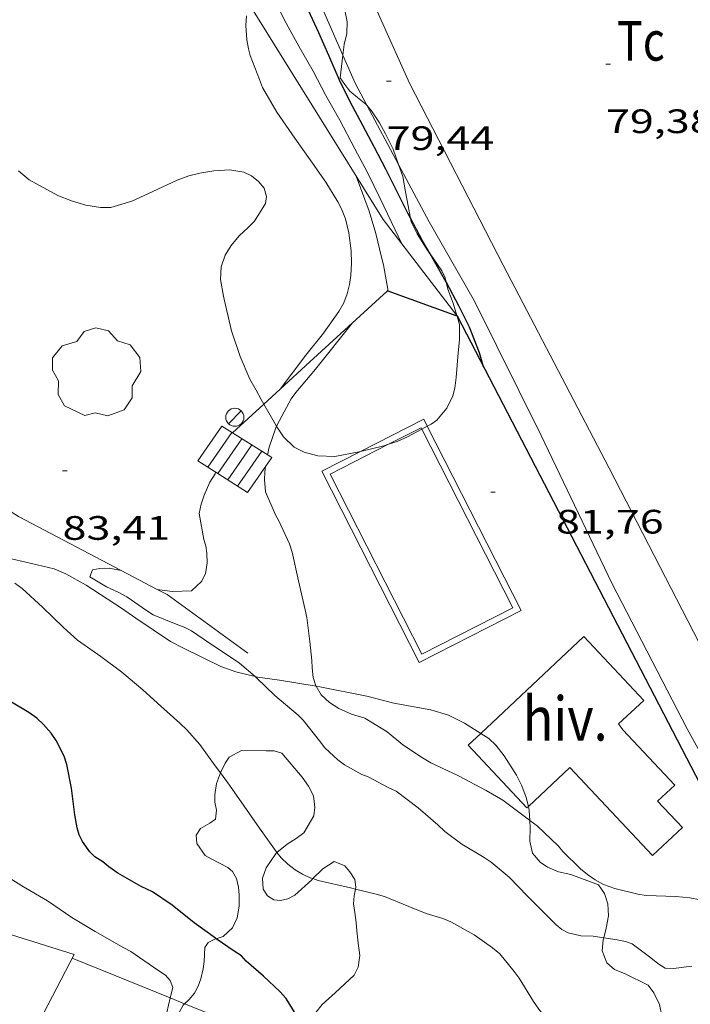
# Model space of a CAD drawing. Units: inches. Extents: x 455000 to 456004, y 4600499 to 4601001.
# Drawn here: x 455678 to 455707, y 4600649 to 4600692 of the extents above; entities that cross this region are included whole.
import ezdxf
from ezdxf.enums import TextEntityAlignment as Align

# ---------------------------------------------------------------- set-up
doc = ezdxf.new("R2010")
doc.units = ezdxf.units.IN
doc.header["$MEASUREMENT"] = 0
for name, color, linetype, lineweight in [('ARBRE', 7, 'Continuous', 0), ('BOSC', 7, 'Continuous', 0), ('CAMI i PISTA FORESTAL', 7, 'Continuous', 0), ('CORBA DE NIVELL', 7, 'Continuous', 0), ('CORBA MESTRA', 7, 'Continuous', 0), ('COTA ALTIMETRICA', 7, 'Continuous', 0), ('ESCALES', 7, 'Continuous', 0), ('FANAL', 7, 'Continuous', 0), ('HIVERNACLE', 7, 'Continuous', 0), ('LIMIT DE PAVIMENT', 7, 'Continuous', 0), ('MUR', 7, 'Continuous', 0), ('MUR CONTENCIO', 7, 'Continuous', 0), ('PARCEL-LA DE CONREU', 7, 'Continuous', 0), ('PISCINA', 7, 'Continuous', 0)]:
    doc.layers.add(name, color=color, linetype=linetype, lineweight=lineweight)
doc.styles.add('Style-Arial', font='ARIAL.TTF')
doc.linetypes.add('bosc', pattern='A,-2.235,[9,dgnlstyle-mataro.shx,S=0.035752,R=0,X=0,Y=0],-2.235', length=4.47)

# ---------------------------------------------------------------- blocks, each defined once
blk = doc.blocks.new('COTA')
at = {"color": 0, "linetype": 'ByBlock', "lineweight": -2}
blk.add_line((0, 0), (0.2, 0), dxfattribs=at)
blk = doc.blocks.new('FANAL')
at = {"color": 0, "linetype": 'ByBlock', "lineweight": -2}
blk.add_line((0.283, 0.283), (-0.283, -0.283), dxfattribs=at)
blk.add_circle((0.0002620689868927002, 0.0006722288131713868), 0.40000000060146, dxfattribs=at)
blk = doc.blocks.new('ARBRE')
at = {"color": 0, "linetype": 'ByBlock', "lineweight": -2, "flags": 128}
blk.add_lwpolyline([(-0.507, -1.872), (-1.415, -1.448), (-1.697, -0.9400000000000001), (-1.675, -0.342), (-1.951, 0.138), (-1.943, 0.686), (-1.511, 1.208), (-0.871, 1.406), (-0.543, 1.846), (-0.027, 2.012), (0.541, 1.882), (0.933, 1.428), (1.495, 1.262), (1.921, 0.6940000000000001), (1.969, 0.068), (1.593, -0.562), (1.593, -1.098), (1.229, -1.618), (0.505, -1.886), (-0.049, -1.762), (-0.507, -1.872)], dxfattribs=at)

msp = doc.modelspace()

# ---------------------------------------------------------------- linework, layer by layer
at = {"layer": 'BOSC', "color": 3, "linetype": 'bosc', "lineweight": 20}
for points in [[(455689.8607629613, 4600695.529632831, 82.8241284103296), (455690.7051432949, 4600695.004818117, 82.8241284103296), (455691.0401416669, 4600694.721815135, 82.8241284103296), (455691.4101388641, 4600694.276811639, 82.8241284103296), (455691.6941354803, 4600693.772808703, 82.8241284103296), (455691.9091316936, 4600693.22980623, 82.84812844753921), (455692.072127849, 4600692.689804156, 82.88812850955522), (455692.1751240328, 4600692.165802562, 82.92012855916802), (455692.1661201948, 4600691.661801849, 82.92812857157121), (455692.0381162026, 4600691.161802045, 82.92812857157121), (455691.9848115736, 4600690.691725612, 82.92812857157121)], [(455691.9848115736, 4600690.691725612, 82.92812857157121), (455691.872104837, 4600689.697801036, 82.92812857157121), (455692.0651028297, 4600689.393799099, 82.91212854676483), (455692.3001009633, 4600689.09979686, 82.88012849715203), (455692.6350993354, 4600688.816793879, 82.80812838552323), (455693.0040977147, 4600688.527790632, 82.63212811265282), (455693.0504931468, 4600688.474242514, 82.60572099515592)], [(455693.0504931468, 4600688.474242514, 82.60572099515592), (455693.2570958913, 4600688.23578826, 82.48812788939522), (455693.6090923094, 4600687.691784745, 82.36012769094401), (455693.875089095, 4600687.213781986, 82.32012762892803), (455694.2150844626, 4600686.533778352, 82.32812764133122), (455694.451751345, 4600685.850680405, 82.35056101245844)], [(455688.4806500816, 4600675.240735941, 86.76467138140163), (455688.3599913, 4600675.451805595, 86.81613459952642), (455688.1449940397, 4600675.856807855, 86.85613466154243), (455687.8689973372, 4600676.34781071, 86.85613466154243), (455687.4380043097, 4600677.354815542, 86.84013463673601), (455687.0570122854, 4600678.483820183, 86.80813458712323), (455686.8060201211, 4600679.567823768, 86.80813458712323), (455686.6960233726, 4600680.018825302, 86.77613453751043), (455686.5630288342, 4600680.76582747, 86.66413436386561), (455686.5920331131, 4600681.323828113, 86.60813427704322), (455686.7630372402, 4600681.832827606, 86.60013426464003), (455687.0410410098, 4600682.272826178, 86.60013426464003), (455687.3960447013, 4600682.686824127, 86.6161342894464), (455687.7840481786, 4600683.065821771, 86.6161342894464), (455688.0640507676, 4600683.349820086, 86.60813427704322), (455688.55205745, 4600684.130817594, 86.6161342894464), (455688.5940598141, 4600684.433817746, 86.63213431425282), (455688.4930624574, 4600684.802819083, 86.70413442588163), (455688.2420643597, 4600685.104821457, 86.82413461192961), (455687.9340657335, 4600685.348824172, 87.04013494681604), (455687.5910664916, 4600685.518827038, 87.27213530650882), (455686.9760662742, 4600685.615831854, 87.56013575302401), (455686.2620648561, 4600685.574837208, 87.81613614992642), (455685.647063159, 4600685.476841724, 88.01613646000642), (455685.1550614858, 4600685.35684527, 88.12813663365121), (455684.6490591989, 4600685.158848803, 88.21613677008644), (455683.562053735, 4600684.660856278, 88.32013693132804), (455682.6360490064, 4600684.226862632, 88.3121369189248), (455681.7080454507, 4600683.94786924, 88.28013686931202), (455681.2480447451, 4600683.948872731, 88.29613689411843), (455680.5950445598, 4600684.057877855, 88.35213698094081), (455679.9560449956, 4600684.245882995, 88.46413715458561), (455679.3610458713, 4600684.482887876, 88.60013736544003), (455678.0800490828, 4600685.16789866, 88.84013773753601), (455677.6050513813, 4600685.567902884, 88.94413789877761)], [(455694.451751345, 4600685.850680405, 82.35056101245844), (455694.6370758752, 4600685.315773262, 82.36812770334723), (455694.7550709745, 4600684.645771328, 82.38412772815362), (455694.9825672297, 4600683.475743204, 82.40520928485742)], [(455694.9825672297, 4600683.475743204, 82.40520928485742), (455695.0140612695, 4600683.313767297, 82.40812776536322), (455695.2700576147, 4600682.779764527, 82.41612777776642), (455695.7210530026, 4600682.07976002, 82.43212780257282), (455695.8470572074, 4600681.897099797, 82.44463068289552)], [(455695.8470572074, 4600681.897099797, 82.44463068289552), (455696.3660469082, 4600681.144753676, 82.49612790179842), (455696.5130448067, 4600680.837752084, 82.50412791420162), (455696.5616231784, 4600680.647574922, 82.54028033444158)], [(455696.5616231784, 4600680.647574922, 82.54028033444158), (455696.642041175, 4600680.332750323, 82.60012806304002), (455696.878036867, 4600679.716747576, 82.89612852195842), (455697.0361742766, 4600679.16383647, 83.15384076693525)], [(455697.0433519679, 4600679.138740414, 83.16553805562381), (455697.1480301229, 4600678.772744065, 83.33612920413441), (455697.1530248953, 4600678.082742957, 83.61612963824642), (455697.0990205246, 4600677.51774249, 83.80812993592323), (455697.0050120933, 4600676.425741511, 84.25613063050241), (455696.9420083308, 4600675.94274124, 84.41613087856642), (455696.8550056541, 4600675.607741381, 84.46413095298561), (455696.5970010658, 4600675.055742484, 84.44813092817924), (455696.1419963921, 4600674.532745125, 84.40013085376002), (455695.8929946858, 4600674.358746743, 84.37613081655041), (455695.7273147592, 4600674.269144334, 84.3888631313839)], [(455697.0361742766, 4600679.16383647, 83.15384076693525), (455697.0433519679, 4600679.138740414, 83.16553805562381)], [(455689.0422698858, 4600674.258288608, 86.5251300722938), (455688.4806500816, 4600675.240735941, 86.76467138140163)], [(455692.7657596283, 4600673.139905822, 85.06478050257824), (455692.7119804063, 4600673.12676897, 85.08013190803202), (455691.6249771731, 4600672.922776901, 85.3121322677248), (455690.876976188, 4600672.945782612, 85.59213270183682), (455690.2689765352, 4600673.115787488, 85.88813316075522), (455689.830977533, 4600673.336791155, 86.08813347083523), (455689.3549802625, 4600673.793795476, 86.34413386773764), (455689.0539831648, 4600674.237798448, 86.52013414060802), (455689.0422698858, 4600674.258288608, 86.5251300722938)], [(455695.4829697203, 4600674.136998549, 84.40764077105962), (455694.8519888002, 4600673.795753769, 84.45613094058241), (455694.3909865224, 4600673.589756948, 84.58413113903362), (455694.0083357348, 4600673.461774589, 84.7042805694616)], [(455695.7273147592, 4600674.269144334, 84.3888631313839), (455695.4829697203, 4600674.136998549, 84.40764077105962)], [(455694.0083357348, 4600673.461774589, 84.7042805694616), (455693.8049841266, 4600673.39376109, 84.76813142430721), (455692.7657596283, 4600673.139905822, 85.06478050257824)], [(455674.1488284321, 4600672.444779753, 86.98325654052431), (455674.4609443636, 4600672.105905867, 86.88813471115522), (455674.8749403164, 4600671.487901768, 86.79213456231682), (455675.1979359383, 4600670.84489832, 86.75213450030083), (455675.8379271426, 4600669.554891463, 86.72813446309124), (455676.2099244264, 4600669.120887969, 86.75213450030083), (455676.7979217187, 4600668.643882767, 86.76013451270401), (455677.293920606, 4600668.39587862, 86.76013451270401), (455677.9429203981, 4600668.235873448, 86.78413454991363), (455679.1969201799, 4600667.95086349, 86.92013476076802), (455679.7019192025, 4600667.718859299, 86.95213481038081), (455680.6029168664, 4600667.226851701, 87.01613490960642), (455682.1749115718, 4600666.207838192, 87.12813508325121), (455682.8139091405, 4600665.756832644, 87.10413504604162), (455684.3509037538, 4600664.732819394, 87.02413492200961), (455684.9279023114, 4600664.42481454, 87.01613490960642), (455686.583898786, 4600663.621800729, 87.00013488480002), (455687.242897964, 4600663.378795353, 86.98413485999362), (455688.0977548588, 4600663.171359972, 86.95540012154797)], [(455688.0977548588, 4600663.171359972, 86.95540012154797), (455688.1948976872, 4600663.14778777, 86.95213481038081), (455689.1818981551, 4600663.007780065, 86.90413473596162), (455690.8080053982, 4600662.741908877, 86.7293234381024)], [(455690.8080053982, 4600662.741908877, 86.7293234381024), (455690.9678987085, 4600662.71576606, 86.71213443828482), (455693.043898801, 4600662.30374967, 86.56013420262401), (455694.2358983197, 4600661.99674015, 86.47213406618884), (455695.8848986683, 4600661.705727187, 86.44813402897924), (455696.6648980945, 4600661.470720905, 86.49613410339842), (455697.371896497, 4600661.11571499, 86.56013420262401), (455698.0970814836, 4600660.658293196, 86.66697596429495)], [(455698.0970814836, 4600660.658293196, 86.66697596429495), (455698.4578929832, 4600660.430705689, 86.72013445068801), (455698.7688912651, 4600660.140702879, 86.74413448789761), (455699.1278882404, 4600659.668699425, 86.73613447549442), (455699.6778826057, 4600658.813693925, 86.72813446309124), (455699.9148793462, 4600658.335691385, 86.72813446309124), (455700.1108757274, 4600657.818689097, 86.72813446309124), (455700.2041066752, 4600657.425033999, 86.7226094891823)], [(455689.0621124903, 4600655.379596452, 86.80834051805367), (455689.509843578, 4600655.747766322, 86.71213443828482), (455689.9098461027, 4600655.998763676, 86.6161342894464), (455690.2478485692, 4600656.254761508, 86.56813421502721), (455690.690854939, 4600657.003759308, 86.57613422743043), (455690.7458579151, 4600657.384759481, 86.57613422743043), (455690.6858616463, 4600657.888760718, 86.57613422743043), (455690.4588646101, 4600658.325763118, 86.57613422743043), (455690.1768671244, 4600658.714765862, 86.57613422743043), (455689.2778737735, 4600659.774774325, 86.52013414060802), (455688.9398740461, 4600659.879777053, 86.47213406618884), (455688.5808735806, 4600659.891779794, 86.44013401657601), (455687.4908719513, 4600659.899788078, 86.43213400417281), (455686.9448688742, 4600659.605791765, 86.38413392975362), (455686.7668666178, 4600659.344792711, 86.35213388014081), (455686.5588630403, 4600658.915793624, 86.32013383052804), (455686.5559961965, 4600658.907729772, 86.31999971204469)], [(455686.5559961965, 4600658.907729772, 86.31999971204469), (455686.3878591255, 4600658.434794175, 86.3121338181248), (455686.3128552763, 4600657.942793982, 86.3121338181248), (455686.3178527877, 4600657.613793434, 86.32013383052804), (455686.3818501857, 4600657.257792396, 86.32813384293122), (455686.3348471309, 4600656.864792144, 86.35213388014081), (455686.0838453306, 4600656.67879376, 86.36013389254401), (455685.6698429359, 4600656.447796544, 86.35213388014081), (455685.4858404123, 4600656.152797483, 86.35213388014081), (455685.5168375847, 4600655.773796659, 86.36013389254401), (455685.8898342175, 4600655.253793023, 86.60813427704322), (455686.1558334462, 4600655.097790762, 86.86413467394561), (455686.8918316889, 4600654.715784585, 87.54413572821763), (455687.0918306863, 4600654.542782799, 87.77613608791043), (455687.2668286283, 4600654.235780996, 88.08813657163523), (455687.3588257738, 4600653.840779685, 88.35213698094081), (455687.385823289, 4600653.507778964, 88.48813719179522), (455687.3838194997, 4600653.008778206, 88.59213735303682), (455687.2978154285, 4600652.489778054, 88.61613739024641), (455687.0928117266, 4600652.043778918, 88.60813737784322), (455686.6818082365, 4600651.667781454, 88.60013736544003), (455686.3719165865, 4600651.558013217, 88.57987202589828)], [(455700.2041066752, 4600657.425033999, 86.7226094891823), (455700.2458716118, 4600657.248687189, 86.72013445068801), (455700.26391417, 4600656.801030946, 86.7108204094691)], [(455700.26391417, 4600656.801030946, 86.7108204094691), (455700.2768658251, 4600656.479685762, 86.70413442588163), (455700.2638612903, 4600655.884684938, 86.70413442588163), (455700.3888574779, 4600655.35668317, 86.70413442588163), (455700.7318549367, 4600654.95167994, 86.70413442588163), (455701.0538537439, 4600654.728677151, 86.70413442588163), (455701.5418530133, 4600654.532673145, 86.70413442588163), (455702.0928528736, 4600654.401668761, 86.70413442588163), (455703.3108513021, 4600653.945658811, 86.70413442588163), (455703.5838488723, 4600653.569656157, 86.70413442588163), (455703.7258455491, 4600653.102654356, 86.70413442588163), (455703.7488416317, 4600652.581653374, 86.69613441347842), (455703.6518373385, 4600652.035653263, 86.67213437626883), (455703.5424883226, 4600651.603241415, 86.62574527658379)], [(455690.6591131553, 4600654.223924719, 86.77965061470165), (455690.6048333026, 4600654.169755567, 86.77613453751043), (455689.8538270395, 4600653.497760223, 86.71213443828482), (455689.542825275, 4600653.328762321, 86.71213443828482), (455689.2248242053, 4600653.252764616, 86.72013445068801), (455688.9268240089, 4600653.287766932, 86.75213450030083), (455688.640824863, 4600653.458769367, 86.78413454991363), (455688.4458267838, 4600653.7517713, 86.80813458712323), (455688.4188305281, 4600654.250772278, 86.83213462433284), (455688.5858342697, 4600654.709771723, 86.86413467394561), (455689.0258398079, 4600655.349769377, 86.81613459952642), (455689.0621124903, 4600655.379596452, 86.80834051805367)], [(455692.5372625386, 4600653.761318174, 86.83631309381823), (455692.5518338477, 4600653.843740289, 86.82413461192961), (455692.514836408, 4600654.188741104, 86.83213462433284), (455692.2938386755, 4600654.532743314, 86.82413461192961), (455692.0708403253, 4600654.795745413, 86.80813458712323), (455691.5928410561, 4600654.989749341, 86.80813458712323), (455691.0988378092, 4600654.662752583, 86.80813458712323), (455690.6591131553, 4600654.223924719, 86.77965061470165)], [(455690.2895457392, 4600647.514676798, 87.29701968932645), (455690.5047858621, 4600647.937746664, 87.22413523208962), (455691.061792128, 4600648.649743541, 87.13613509565442), (455691.6467969576, 4600649.166739904, 87.13613509565442), (455692.4808042372, 4600649.955734799, 87.14413510805763), (455692.6618071128, 4600650.297733955, 87.14413510805763), (455692.7298111334, 4600650.813734239, 87.13613509565442), (455692.6618152618, 4600651.37173562, 87.14413510805763), (455692.6068192587, 4600651.909736872, 87.14413510805763), (455692.569822039, 4600652.283737733, 87.12813508325121), (455692.5108253391, 4600652.730738875, 87.08013500883202), (455692.4508281142, 4600653.108739914, 86.99213487239682), (455692.4848308681, 4600653.464740209, 86.88013469875203), (455692.5372625386, 4600653.761318174, 86.83631309381823)], [(455686.3719165865, 4600651.558013217, 88.57987202589828), (455686.3148066811, 4600651.537784037, 88.57613732823043), (455686.0208051783, 4600651.399786053, 88.47213716698883), (455685.8708031853, 4600651.167786832, 88.32813694373122), (455685.8357984268, 4600650.547786136, 88.20013674528002), (455685.7967959308, 4600650.226785935, 88.19213673287683), (455685.6887923793, 4600649.780786063, 88.2081367576832), (455685.5747897442, 4600649.456786425, 88.20013674528002), (455685.4057871755, 4600649.152787236, 88.19213673287683)], [(455703.5424883226, 4600651.603241415, 86.62574527658379), (455703.5198331731, 4600651.513653456, 86.6161342894464), (455703.4738293688, 4600651.021653043, 86.54413417781763), (455703.6808257517, 4600650.502650667, 86.47213406618884), (455704.0178239904, 4600650.201647644, 86.45613404138241), (455704.4908233124, 4600650.015643766, 86.45613404138241), (455705.5098210454, 4600649.508635248, 86.44013401657601), (455705.7658188701, 4600649.169632779, 86.41613397936642), (455706.0088153544, 4600648.656630141, 86.38413392975362), (455706.1138116248, 4600648.143628548, 86.35213388014081), (455706.0708082196, 4600647.703628194, 86.34413386773764), (455705.9038052216, 4600647.3426289, 86.33613385533441), (455705.663802467, 4600647.028630233, 86.32813384293122), (455705.4188001903, 4600646.778631706, 86.32813384293122), (455705.1977974804, 4600646.466632899, 86.33613385533441), (455705.1527945122, 4600646.084632649, 86.34413386773764), (455705.173789021, 4600645.356631361, 86.52013414060802), (455705.0907835583, 4600644.6536309, 86.68013438867203), (455704.8397780551, 4600643.97963176, 86.78413454991363), (455704.6144540095, 4600643.518166169, 86.84367871774904)], [(455685.4057871755, 4600649.152787236, 88.19213673287683), (455685.1727846898, 4600648.87278857, 88.19213673287683), (455684.9713967176, 4600648.687242926, 88.19213673287683)], [(455684.9713967176, 4600648.687242926, 88.19213673287683), (455684.9057824094, 4600648.626790214, 88.19213673287683), (455684.7097793588, 4600648.26479114, 88.18413672047362), (455684.6397752441, 4600647.736790853, 88.14413665845763), (455684.6747723771, 4600647.35178999, 88.07213654682882), (455684.790769393, 4600646.934788464, 88.03213648481282), (455684.9737664292, 4600646.506786412, 88.04013649721604), (455685.2107639058, 4600646.125784022, 88.06413653442563), (455685.4537618621, 4600645.806781683, 88.08813657163523), (455685.7197601348, 4600645.524779228, 88.12813663365121), (455686.0187586256, 4600645.264776557, 88.18413672047362), (455686.4297569258, 4600644.956772961, 88.3121369189248), (455686.7057561625, 4600644.799770623, 88.42413709256964), (455686.9927556135, 4600644.668768243, 88.52013724140802), (455687.9237545909, 4600644.343760675, 88.75213760110083), (455688.9127541895, 4600644.088752775, 88.92813787397121), (455689.7641167707, 4600643.795360088, 89.11490894689285)]]:
    msp.add_polyline3d(points, dxfattribs=at)
at = {"layer": 'CAMI i PISTA FORESTAL', "color": 7, "linetype": 'Continuous', "lineweight": 0}
for points in [[(455688.9066975103, 4600705.257695888, 79.4461231730784), (455688.9042172885, 4600705.124847472, 79.4461231730784), (455690.0931842444, 4600700.526831321, 79.43412315447361), (455692.3011481214, 4600695.314806487, 79.38612308005442), (455694.9381077164, 4600689.450777389, 79.33412299943362), (455699.0950530285, 4600681.393733355, 79.21012280718404), (455703.7859921196, 4600672.407683831, 79.24212285679681), (455709.5169166693, 4600661.292623114, 79.18212276377281), (455711.6678907162, 4600657.432600809, 79.26612289400641), (455711.9108875268, 4600656.962598237, 79.31412296842564)], [(455691.9848115736, 4600690.691725612, 79.66255788232716), (455690.1041422341, 4600694.987822651, 79.65012348936001), (455689.8607629613, 4600695.529632831, 79.6605428803838)], [(455693.0504931468, 4600688.474242514, 79.66355572595857), (455692.524104042, 4600689.45979572, 79.66612351416642), (455691.9848115736, 4600690.691725612, 79.66255788232716)], [(455694.451751345, 4600685.850680405, 79.65672022300981), (455693.0504931468, 4600688.474242514, 79.66355572595857)], [(455709.9998762025, 4600655.860611028, 79.39412309245762), (455707.237909843, 4600660.858639733, 79.48212322889282), (455703.898953659, 4600667.315675079, 79.42612314207041), (455700.7739983835, 4600673.848708918, 79.45012317928001), (455697.813039007, 4600679.807740624, 79.52212329090882), (455695.8040625322, 4600683.31876131, 79.65012348936001), (455694.451751345, 4600685.850680405, 79.65672022300981)], [(455679.9937905456, 4600650.702830703, 86.48113408014243), (455684.3363756955, 4600648.944382717, 85.94316058346519)], [(455684.3363756955, 4600648.944382717, 85.94316058346519), (455684.9713967176, 4600648.687242926, 85.86449212495648)], [(455684.9713967176, 4600648.687242926, 85.86449212495648), (455687.2667794762, 4600647.757770953, 85.58013268323201), (455689.9575531895, 4600646.182519761, 85.31105411667644)]]:
    msp.add_polyline3d(points, dxfattribs=at)
at = {"layer": 'CORBA DE NIVELL', "color": 30, "linetype": 'Continuous', "lineweight": 0}
for points, elevation in [([(455694.5990444403, 4600682.339787391), (455694.1300599749, 4600683.32377402), (455693.6390670136, 4600684.35177934), (455693.0830748696, 4600685.500785339), (455692.520081903, 4600686.542791227), (455691.8440905594, 4600687.821798339), (455691.2370978433, 4600688.905804625), (455690.6651051054, 4600689.97981063), (455690.043112366, 4600691.06381703), (455689.4651194747, 4600692.118823051), (455688.8781274118, 4600693.284829313), (455688.5421334465, 4600694.148833201), (455688.0841420387, 4600695.374838578), (455687.6121491752, 4600696.411843766), (455687.4151514192, 4600696.747845782), (455686.9551578611, 4600697.690850735), (455686.5351654196, 4600698.772855598), (455686.1591744046, 4600700.033860407), (455685.7391136141, 4600701.360455283)], 81.00012558240002), ([(455689.2013842305, 4600675.900313208), (455690.3370091608, 4600677.401793618), (455691.1300177882, 4600678.376789113), (455691.8130261463, 4600679.338785422), (455692.0210294658, 4600679.733784456), (455692.1770327199, 4600680.130783888), (455692.2820359254, 4600680.531783713), (455692.3420390761, 4600680.934783882), (455692.3700433079, 4600681.486784526), (455692.3520474455, 4600682.035785514), (455692.2450533041, 4600682.829787556), (455692.0980577425, 4600683.444789625), (455691.9290608418, 4600683.887791594), (455691.7650629018, 4600684.192793312), (455691.2270687371, 4600685.071798757), (455690.6420741657, 4600685.90680449), (455689.863081456, 4600687.026812137), (455689.0550889139, 4600688.174820048), (455688.4280962122, 4600689.264826495), (455688.2840986673, 4600689.617828135), (455687.8801061141, 4600690.68183285), (455687.800108236, 4600690.977833916), (455687.7301111624, 4600691.377835068), (455687.6911158594, 4600692.004836335), (455687.715119182, 4600692.437836824)], 83.00012868320002), ([(455694.5990532358, 4600682.339768937), (455694.5990444403, 4600682.339787391)], 81.00012558240002), ([(455693.9900363274, 4600680.235770294), (455693.9899750296, 4600680.236135312)], 82.00012713280002), ([(455689.2009960032, 4600675.899799909), (455689.2013842305, 4600675.900313208)], 83.00012868320002), ([(455688.6399731144, 4600672.997799667), (455688.7199758106, 4600673.336799584), (455689.011982781, 4600674.195798701), (455689.0422698858, 4600674.258288608)], 82.00012713280002), ([(455688.0977548588, 4600663.171359972), (455687.4029012166, 4600663.774794753), (455686.9849026097, 4600664.043798341), (455686.1119056949, 4600664.628805873), (455685.2739087585, 4600665.203813123), (455684.9519094809, 4600665.364815814), (455684.6029099717, 4600665.500818673), (455683.5859114755, 4600665.90682702), (455683.2779124776, 4600666.101829659), (455682.4079156889, 4600666.702837192), (455682.0529166636, 4600666.903840196), (455681.5179176627, 4600667.14484463), (455680.7779198767, 4600667.587850932), (455680.8909224723, 4600667.906850569), (455681.2089233903, 4600667.962848242), (455681.6229240928, 4600667.970845114), (455682.1543686118, 4600667.876939104)], 83.00012868320002), ([(455683.7589202797, 4600667.031827452), (455683.7590280334, 4600667.031814299)], 83.00012868320002), ([(455703.5424883226, 4600651.603241415), (455703.0728337017, 4600651.674657097), (455702.5338329951, 4600651.691661214), (455701.9648330917, 4600651.82066573), (455701.6898337959, 4600651.969668048), (455701.4338350076, 4600652.181670318), (455700.940837999, 4600652.676674827), (455700.1718426492, 4600653.446681856), (455699.3508477955, 4600654.292689397), (455698.55185161, 4600654.958696492), (455698.2488526805, 4600655.161699106), (455697.2548556085, 4600655.75070756), (455696.5058587646, 4600656.319714125), (455696.1868605007, 4600656.613717002), (455695.3168648274, 4600657.361724763), (455694.3438689337, 4600658.101733293), (455694.0228695893, 4600658.253735964), (455693.1088718295, 4600658.735743647), (455692.8258721874, 4600658.840745956), (455692.0628742444, 4600659.267752407), (455691.7678754486, 4600659.486754986), (455691.183878595, 4600660.020760246), (455690.951880595, 4600660.331762487), (455690.2298863424, 4600661.236769368), (455690.0028877128, 4600661.463771442), (455688.974892705, 4600662.331780588), (455688.1628973872, 4600663.114787962), (455688.0977548588, 4600663.171359972)], 83.00012868320002), ([(455700.26391417, 4600656.801030946), (455700.2548682796, 4600656.807686437), (455699.0708731969, 4600657.6976968), (455698.3368753443, 4600658.13070304), (455697.1128783558, 4600658.777713331), (455695.8818808405, 4600659.356723569), (455695.5178818923, 4600659.569726661), (455694.6488849382, 4600660.148734152), (455693.9468882278, 4600660.725740373), (455692.9558912895, 4600661.331748831), (455692.3618917268, 4600661.510753616), (455691.8108927693, 4600661.760758185), (455691.385894068, 4600662.018761809), (455691.0248961489, 4600662.366765087), (455690.8080053982, 4600662.741908877)], 82.00012713280002), ([(455689.0621124903, 4600655.379596452), (455689.0288403513, 4600655.420769464), (455688.2878471238, 4600656.464776706), (455687.6038534764, 4600657.44178341), (455686.9568594842, 4600658.365789752), (455686.5559961965, 4600658.907729772)], 84.00013023360002), ([(455710.0168447634, 4600651.71360447), (455709.2058489767, 4600652.434611741), (455708.2888525779, 4600653.096619724), (455707.8168533029, 4600653.288623604), (455707.3588532682, 4600653.377627217), (455706.7318527438, 4600653.436632066), (455705.4298510742, 4600653.482642015), (455705.0518509283, 4600653.540644974), (455704.0288511708, 4600653.78165311), (455703.5348518465, 4600653.971657153), (455703.1668527708, 4600654.168660251), (455702.8288540071, 4600654.400663175), (455702.515855487, 4600654.659665951), (455701.7288600941, 4600655.427673113), (455701.5368615567, 4600655.659674929), (455700.587866937, 4600656.56268353), (455700.26391417, 4600656.801030946)], 82.00012713280002), ([(455690.6591131553, 4600654.223924719), (455690.5338339361, 4600654.267756256), (455690.1968345897, 4600654.422759055), (455689.8638355606, 4600654.618761886), (455689.5398369323, 4600654.865764726), (455689.2478386346, 4600655.149767382), (455689.0621124903, 4600655.379596452)], 84.00013023360002), ([(455684.3363756955, 4600648.944382717), (455684.4427875946, 4600649.404794933), (455684.3327897306, 4600649.708796239), (455684.1217912093, 4600649.946798209), (455683.7837923318, 4600650.163801111), (455682.5887967692, 4600650.992811464), (455682.2827975923, 4600651.16381405), (455681.0108010529, 4600651.879824812), (455679.9708041448, 4600652.499833663), (455678.8918080715, 4600653.237842995), (455677.7548113848, 4600653.906852659), (455676.6938147325, 4600654.564861729)], 86.00013333440002), ([(455692.5372625386, 4600653.761318174), (455692.3268332712, 4600653.813741949), (455690.8968335353, 4600654.140753306), (455690.6591131553, 4600654.223924719)], 84.00013023360002), ([(455704.6144540095, 4600643.518166169), (455704.458780674, 4600644.402635307), (455704.2957830389, 4600644.747637078), (455704.0857851945, 4600645.074639178), (455703.6087887344, 4600645.638643672), (455703.3437902887, 4600645.897646084), (455702.536794713, 4600646.645653367), (455701.6477991012, 4600647.405661291), (455700.9168034613, 4600648.12966796), (455700.6648054303, 4600648.440670354), (455700.436807649, 4600648.779672609), (455699.8028144888, 4600649.810679018), (455699.5778164238, 4600650.111681192), (455698.9338213438, 4600650.891687287), (455698.6158228614, 4600651.156690111), (455697.8028260245, 4600651.739697183), (455696.767828813, 4600652.318705935), (455696.4078293475, 4600652.46270889), (455695.6718298909, 4600652.684714818), (455694.9098310312, 4600652.990721075), (455693.8268326755, 4600653.428729971), (455693.4628328851, 4600653.530732892), (455692.5372625386, 4600653.761318174)], 84.00013023360002), ([(455705.6278303865, 4600650.715636224), (455704.8078337891, 4600651.331643401), (455704.508834183, 4600651.444645844), (455704.144834127, 4600651.51164871), (455703.5424883226, 4600651.603241415)], 83.00012868320002), ([(455683.0690082366, 4600645.416064423), (455683.0957568178, 4600645.623799292), (455683.2067593269, 4600645.931798927), (455683.7007683479, 4600647.019796866), (455684.1857787588, 4600648.29279516), (455684.3363756955, 4600648.944382717)], 86.00013333440002)]:
    msp.add_lwpolyline(points, dxfattribs=dict(at, elevation=elevation))
at = {"layer": 'CORBA DE NIVELL', "color": 30, "linetype": 'Continuous', "lineweight": 0, "flags": 128}
for points, elevation in [([(455693.9899750296, 4600680.236135312), (455693.7920449662, 4600681.414773624), (455693.7020473912, 4600681.752774832), (455693.4500549219, 4600682.796778362), (455693.1560619854, 4600683.78778213), (455692.5740728665, 4600685.340788953)], 82.00012713280002), ([(455689.0422698858, 4600674.258288608), (455689.1699854995, 4600674.521798008), (455689.6989936036, 4600675.481795482), (455689.9049960248, 4600675.758794349), (455690.7650051884, 4600676.790789423), (455692.4140232994, 4600678.84078009)], 82.00012713280002), ([(455690.8080053982, 4600662.741908877), (455690.7918988454, 4600662.76976748), (455690.6689014166, 4600663.133768978), (455690.616904538, 4600663.555770027), (455690.6129070659, 4600663.889770575), (455690.5269132606, 4600664.72377252), (455690.3879211182, 4600665.787775225), (455690.3109236317, 4600666.134776347), (455690.0199329002, 4600667.415780541), (455689.7419420371, 4600668.676784606), (455689.6129446673, 4600669.049786163), (455689.1459516522, 4600670.065791281), (455688.9939534272, 4600670.330792845), (455688.551960542, 4600671.358797792), (455688.5069645694, 4600671.898798971), (455688.5249671013, 4600672.228799347), (455688.5629691253, 4600672.48779946)], 82.00012713280002), ([(455683.7590280334, 4600667.031814299), (455684.4389207042, 4600666.948822163), (455685.2739222112, 4600666.976815872), (455685.7259260532, 4600667.390813083), (455685.8959288131, 4600667.719812303), (455685.9679326426, 4600668.209812517), (455685.9579359049, 4600668.641813261), (455685.9109382525, 4600668.960814113), (455685.8299403273, 4600669.250815177), (455685.6179486939, 4600670.396818563), (455685.7099519171, 4600670.802818495), (455685.845955254, 4600671.214818102), (455686.0919599072, 4600671.777817108), (455686.3219631166, 4600672.153815946), (455686.3459636926, 4600672.224815873)], 83.00012868320002), ([(455682.1543686118, 4600667.876939104), (455682.1549242045, 4600667.876840931)], 83.00012868320002), ([(455686.5559961965, 4600658.907729772), (455686.3288649524, 4600659.214795833), (455685.6408711242, 4600660.168802532), (455685.0688751618, 4600660.817807879), (455684.7638768817, 4600661.106810641), (455683.9238813459, 4600661.866818191), (455683.1188855988, 4600662.591825424), (455682.1938901133, 4600663.375833658), (455681.255893902, 4600664.066841846), (455680.2268978001, 4600664.790850776), (455679.5999010239, 4600665.343856391), (455678.6719064671, 4600666.250864838), (455677.7769112937, 4600667.069872899), (455677.4519126639, 4600667.316875748)], 84.00013023360002), ([(455707.4518304146, 4600650.346621812), (455706.6368283543, 4600650.241627833), (455706.2718278794, 4600650.253630621), (455705.9378289626, 4600650.464633483), (455705.6278303865, 4600650.715636224)], 83.0001286832)]:
    msp.add_lwpolyline(points, dxfattribs=dict(at, elevation=elevation))
at = {"layer": 'CORBA MESTRA', "color": 30, "linetype": 'Continuous', "lineweight": 30}
for points, elevation in [([(455694.9825672297, 4600683.475743204), (455694.8690639052, 4600683.690768982), (455694.3720705325, 4600684.665774264), (455693.8870772012, 4600685.64377946), (455693.3930837421, 4600686.606784702), (455692.8730903262, 4600687.580790157), (455692.2880976137, 4600688.66079627), (455691.8391039437, 4600689.586801113), (455691.3671115582, 4600690.6868064), (455690.9211183937, 4600691.678811322), (455690.3681264895, 4600692.858817347), (455690.0491326341, 4600693.733821124), (455689.9631352322, 4600694.093822334), (455689.852137215, 4600694.377823617), (455689.3511456723, 4600695.594829305), (455688.7161539067, 4600696.809836007), (455688.234160231, 4600697.741841109), (455687.8131665664, 4600698.662845731), (455687.3921731218, 4600699.612850399), (455686.982179573, 4600700.546854958), (455686.6705622628, 4600701.33007043)], 80.00012403200002), ([(455695.8470572074, 4600681.897099797), (455695.5130556468, 4600682.470762204), (455694.9825672297, 4600683.475743204)], 80.00012403200002), ([(455696.5616231784, 4600680.647574922), (455696.0440495502, 4600681.558756761), (455695.8470572074, 4600681.897099797)], 80.00012403200002), ([(455698.223017525, 4600676.892732994), (455698.0330219271, 4600677.511735395), (455697.5920298325, 4600678.643740496), (455697.1280363137, 4600679.592745489), (455696.5700433396, 4600680.632751334), (455696.5616231784, 4600680.647574922)], 80.00012403200002), ([(455690.2895457392, 4600647.514676798), (455690.0647845501, 4600647.854749873), (455689.9187869187, 4600648.196751512), (455689.4727916371, 4600648.909756), (455689.1937936478, 4600649.231758617), (455688.4727975908, 4600649.898765121), (455687.6968014562, 4600650.566772045), (455687.4948029641, 4600650.806773949), (455687.1728040507, 4600651.015776718), (455686.3719165865, 4600651.558013217)], 85.00013178400002)]:
    msp.add_lwpolyline(points, dxfattribs=dict(at, elevation=elevation))
at = {"layer": 'CORBA MESTRA', "color": 30, "linetype": 'Continuous', "lineweight": 30, "elevation": 85.00013178400002, "flags": 128}
msp.add_lwpolyline([(455686.3719165865, 4600651.558013217), (455686.3368070491, 4600651.581783937), (455685.395810818, 4600652.270792146), (455684.421815249, 4600653.053800751), (455683.5468183614, 4600653.642808302), (455683.0508193604, 4600653.875812427), (455682.008822214, 4600654.464821247), (455681.6178237247, 4600654.743824646), (455681.3488250604, 4600654.974827046), (455680.9908261594, 4600655.1928301), (455680.7768275121, 4600655.414832067), (455680.4428304011, 4600655.863835298), (455680.2968324434, 4600656.162836869), (455680.2068347091, 4600656.479838043), (455680.1058388698, 4600657.048839692), (455679.963847603, 4600658.228842599), (455679.7598553143, 4600659.286845787), (455679.627857864, 4600659.649847351), (455679.2768626006, 4600660.345851094), (455679.0578646892, 4600660.665853252), (455678.7218671274, 4600661.055856405), (455678.4188687214, 4600661.327859126), (455678.0718701486, 4600661.58686216), (455677.3038723647, 4600662.035868683)], dxfattribs=at)
at = {"layer": 'ESCALES', "color": 1, "linetype": 'Continuous', "lineweight": 0, "flags": 128}
for points, elevation in [([(455686.6229796082, 4600674.265816936), (455685.5549662448, 4600672.722822647)], 83.11012885374402), ([(455687.948975336, 4600673.431805581), (455687.4139686565, 4600672.660808446), (455686.8799619787, 4600671.889811303)], 82.4791278754416), ([(455688.3899381289, 4600673.154750067), (455687.8559672325, 4600672.382804661), (455687.3219605546, 4600671.611807519)], 82.26812754830722), ([(455688.8319724939, 4600672.876798022), (455687.7639591306, 4600671.333803734)], 82.05812722272323), ([(455685.9970006269, 4600672.444870592), (455685.9969648208, 4600672.444818862)], 82.90012852816002), ([(455686.4390349605, 4600672.166918566), (455686.4389633968, 4600672.166815078)], 82.68912820102564)]:
    msp.add_lwpolyline(points, dxfattribs=dict(at, elevation=elevation))
at = {"layer": 'ESCALES', "color": 1, "linetype": 'Continuous', "lineweight": 0}
for points, elevation in [([(455687.0649781842, 4600673.987813151), (455685.9970006269, 4600672.444870592)], 82.90012852816002), ([(455687.5059767585, 4600673.709809375), (455686.4390349605, 4600672.166918566)], 82.68912820102564), ([(455688.389973918, 4600673.154801806), (455688.3899381289, 4600673.154750067)], 82.26812754830722)]:
    msp.add_lwpolyline(points, dxfattribs=dict(at, elevation=elevation))
at = {"layer": 'HIVERNACLE', "color": 7, "linetype": 'Continuous', "lineweight": 0}
for points in [[(455704.2049068024, 4600661.077663085, 84.33413075143362), (455705.3159164311, 4600662.119656271, 84.33813075763524), (455702.6679337529, 4600664.943680741, 84.33813075763524), (455698.0970814836, 4600660.658293196, 84.33813075763524)], [(455700.2041066752, 4600657.425033999, 84.33133566660206), (455702.0468888507, 4600659.152676476, 84.13013043515203), (455705.7088648913, 4600655.246642634, 83.89013006305602), (455707.0288763235, 4600656.483634536, 83.89013006305602), (455705.9308835061, 4600657.654644683, 83.89013006305602), (455706.6908900868, 4600658.36664002, 83.89013006305602), (455704.3909051483, 4600660.821661279, 83.89013006305602), (455704.2049068024, 4600661.077663085, 84.33413075143362)], [(455698.0970814836, 4600660.658293196, 84.33813075763524), (455697.5428893491, 4600660.138712179, 84.33813075763524), (455700.1418723459, 4600657.36668816, 84.33813075763524), (455700.2041066752, 4600657.425033999, 84.33133566660206)]]:
    msp.add_polyline3d(points, dxfattribs=at)
at = {"layer": 'LIMIT DE PAVIMENT', "color": 1, "linetype": 'Continuous', "lineweight": 20, "extrusion": (0.01099776032679121, 0.02115749923200128, 0.9997156643236329), "elevation": 102436.1800727678, "flags": 128}
msp.add_lwpolyline([(1717574.806069766, -4291041.45679606), (1717574.806069767, -4291046.069903363)], dxfattribs=at)
at = {"layer": 'MUR', "color": 1, "linetype": 'Continuous', "lineweight": 20}
for points, elevation in [([(455689.2013842305, 4600675.900313208), (455690.5230072337, 4600677.109791752), (455693.952754463, 4600680.249512521)], 82.86725104118096), ([(455688.4806500816, 4600675.240735941), (455689.2013842305, 4600675.900313208)], 82.97420472470176), ([(455687.0929780987, 4600673.97081291), (455688.4806500816, 4600675.240735941)], 83.18012896225264), ([(455688.8319724931, 4600672.876798021), (455688.3899381289, 4600673.154750067)], 82.08212726027705), ([(455685.5549662435, 4600672.72282265), (455685.9970006269, 4600672.444870592)], 83.126128879725), ([(455685.9970006269, 4600672.444870592), (455686.4390349605, 4600672.166918566)], 82.90781207876971)]:
    msp.add_lwpolyline(points, dxfattribs=dict(at, elevation=elevation))
at = {"layer": 'MUR', "color": 1, "linetype": 'Continuous', "lineweight": 20, "flags": 128}
for points, elevation in [([(455693.952754463, 4600680.249512521), (455693.9530363764, 4600680.249770595)], 82.16216921861606), ([(455688.3899381289, 4600673.154750067), (455686.6229796086, 4600674.265816935)], 82.28463559484547), ([(455686.4390349605, 4600672.166918566), (455687.7639591289, 4600671.333803737)], 82.68949530244404)]:
    msp.add_lwpolyline(points, dxfattribs=dict(at, elevation=elevation))
at = {"layer": 'MUR', "color": 1, "linetype": 'Continuous', "lineweight": 20}
for points in [[(455694.5990444403, 4600682.339787391, 81.86055943721033), (455693.7710601391, 4600683.418776891, 81.76212676380482), (455687.7851009204, 4600693.030643487, 83.09440145693267)], [(455697.0361742766, 4600679.16383647, 82.15029102376134), (455694.5990444403, 4600682.339787391, 81.86055943721033)], [(455697.060032718, 4600679.132745291, 82.15312737001122), (455697.0361742766, 4600679.16383647, 82.15029102376134)], [(455682.1543686118, 4600667.876939104, 83.16469899380725), (455677.6089353209, 4600670.270879136, 83.32212918242881), (455674.1488284321, 4600672.444779753, 83.48629402685735)], [(455683.7590280334, 4600667.031814299, 83.1091219301368), (455682.1543686118, 4600667.876939104, 83.16469899380725)], [(455687.767905121, 4600664.214792666, 83.09012882273602), (455684.191919221, 4600666.803823813, 83.09412882893764), (455683.7590280334, 4600667.031814299, 83.1091219301368)], [(455675.3754011696, 4600652.509904282, 86.97355543639804), (455676.2567950633, 4600652.061861165, 86.89413472045761), (455680.0797919385, 4600650.868830308, 86.47713407394082)]]:
    msp.add_polyline3d(points, dxfattribs=at)
at = {"layer": 'MUR CONTENCIO', "color": 1, "linetype": 'Continuous', "lineweight": 30}
for points in [[(455693.952754463, 4600680.249512521, 81.99214144523374), (455693.9520363747, 4600680.249770604, 81.99212712039682)], [(455693.9899750296, 4600680.236135312, 81.99288394247397), (455693.952754463, 4600680.249512521, 81.99214144523374)], [(455697.0433519679, 4600679.138740414, 82.05379445933815), (455693.9899750296, 4600680.236135312, 81.99288394247397)], [(455697.060032718, 4600679.132745291, 82.05412721652162), (455697.0433519679, 4600679.138740414, 82.05379445933815)], [(455710.859206246, 4600652.405143413, 81.5660167115046), (455707.8288920333, 4600658.390631423, 82.23412749559363), (455697.060032718, 4600679.132745291, 82.05412721652162)]]:
    msp.add_polyline3d(points, dxfattribs=at)
at = {"layer": 'PISCINA', "color": 1, "linetype": 'Continuous', "lineweight": 20, "elevation": 81.92612701807042}
for points in [[(455695.7273147592, 4600674.269144334), (455695.5729958058, 4600674.571749502), (455692.7657596283, 4600673.139905822)], [(455691.0519712998, 4600672.26578023), (455695.3699137354, 4600663.796734337), (455699.891938243, 4600666.1027036), (455695.7273147592, 4600674.269144334)]]:
    msp.add_lwpolyline(points, dxfattribs=at)
at = {"layer": 'PISCINA', "color": 5, "linetype": 'Continuous', "lineweight": 20, "elevation": 81.92612701807042}
for points in [[(455691.4249709599, 4600672.144777212), (455695.4909167607, 4600664.170733998), (455699.5179385812, 4600666.223706626), (455695.4829697203, 4600674.136998549)], [(455695.4829697203, 4600674.136998549), (455695.4519927804, 4600674.19774984), (455694.0083357348, 4600673.461774589)]]:
    msp.add_lwpolyline(points, dxfattribs=at)
at = {"layer": 'PISCINA', "color": 5, "linetype": 'Continuous', "lineweight": 20, "elevation": 81.92612701807042, "flags": 128}
msp.add_lwpolyline([(455694.0083357348, 4600673.461774589), (455691.4249709599, 4600672.144777212)], dxfattribs=at)
at = {"layer": 'PISCINA', "color": 1, "linetype": 'Continuous', "lineweight": 20, "elevation": 81.92612701807042, "flags": 128}
msp.add_lwpolyline([(455692.7657596283, 4600673.139905822), (455691.0519712998, 4600672.26578023)], dxfattribs=at)

# ---------------------------------------------------------------- block references
at = {"layer": 'ARBRE', "color": 3, "linetype": 'Continuous', "lineweight": 0, "xscale": 1.000001550400009, "yscale": 1.000001550399986, "zscale": 1.0000015504, "rotation": 359.9995652666707}
msp.add_blockref('ARBRE', (455681.061988787, 4600676.611862767, 83.74412983669761), dxfattribs=at)
at = {"layer": 'COTA ALTIMETRICA', "color": 7, "linetype": 'Continuous', "lineweight": 0, "xscale": 1.000001550400009, "yscale": 1.000001550399986, "zscale": 1.0000015504, "rotation": 359.9995652666707}
for p in [(455703.6431276086, 4600690.293712647, 79.37612306455041), (455693.9231068408, 4600689.542785233, 79.44012316377601), (455679.5629536014, 4600672.280867427, 83.40812931576322), (455698.5379759404, 4600671.347722006, 81.76012676070401)]:
    msp.add_blockref('COTA', p, dxfattribs=at)
at = {"layer": 'FANAL', "color": 7, "linetype": 'Continuous', "lineweight": 0, "xscale": 1.000001550400009, "yscale": 1.000001550399986, "zscale": 1.0000015504, "rotation": 359.9995652666707}
msp.add_blockref('FANAL', (455687.1969834649, 4600674.656813188, 83.23212904289281), dxfattribs=at)

# ---------------------------------------------------------------- texts
at = {"layer": 'COTA ALTIMETRICA', "color": 7, "linetype": 'Continuous', "lineweight": 0, "style": 'Style-Arial', "width": 1.333331428571429}
for s, p in [('79,38', (455703.6431124336, 4600688.293709545, 79.37612306455041)), ('79,44', (455693.9230916657, 4600687.542782132, 79.44012316377601)), ('83,41', (455679.5629384263, 4600670.280864326, 83.40812931576322)), ('81,76', (455701.4289744361, 4600670.558698847, 81.76012676070401))]:
    msp.add_text(s, height=1.05000162792, rotation=359.99956526667, dxfattribs=at).set_placement(p, align=Align.TOP_LEFT)
at = {"layer": 'HIVERNACLE', "color": 7, "linetype": 'Continuous', "lineweight": 20, "style": 'Style-Arial', "width": 0.8410246153846154}
msp.add_text('hiv.', height=1.950003023280001, rotation=359.99956526667, dxfattribs=at).set_placement((455701.8373669598, 4600661.313681414, 84.25413062740162), align=Align.MIDDLE_CENTER)
at = {"layer": 'PARCEL-LA DE CONREU', "color": 3, "linetype": 'Continuous', "lineweight": 0, "style": 'Style-Arial', "width": 0.7999979428594939}
msp.add_text('Tc', height=1.750004713203101, rotation=359.99956526667, dxfattribs=at).set_placement((455705.1911024745, 4600691.327703504, 79.37012305524802), align=Align.MIDDLE_CENTER)

doc.saveas('drawing.dxf')
